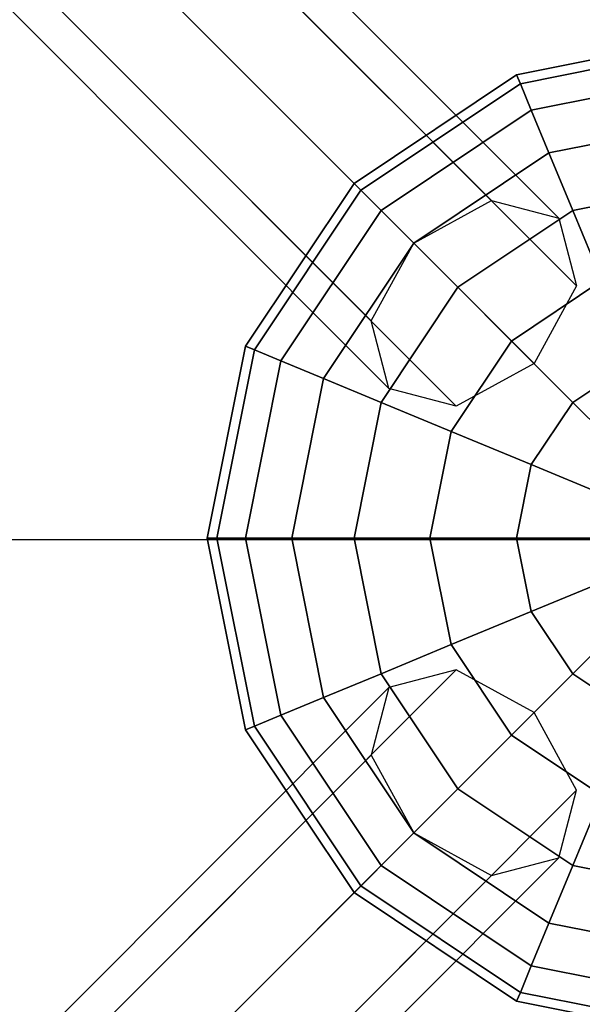
# Model space of a CAD drawing. Extents: x -1669 to 17690, y -10454 to 8613.
# Drawn here: x 11327 to 11468, y -1549 to -1304 of the extents above; entities that cross this region are included whole.
import ezdxf

# ---------------------------------------------------------------- set-up
doc = ezdxf.new("R2010")
doc.units = 0
doc.header["$LTSCALE"] = 350
doc.header["$MEASUREMENT"] = 0
doc.layers.add('BEM-SI-MIN', color=7, linetype='CONTINUOUS')
doc.layers.add('NEPTUN-19', color=7, linetype='CONTINUOUS')
doc.styles.get("Standard").update_dxf_attribs({"font": 'isocp2.shx'})
doc.dimstyles.new('Europa SI', dxfattribs={"dimscale": 74, "dimtxt": 3.5, "dimasz": 4, "dimexe": 2, "dimexo": 0, "dimgap": 2, "dimtad": 0, "dimdec": 0, "dimzin": 0, "dimdsep": 46, "dimtxsty": 'Standard', "dimcen": 2, "dimadec": 0, "dimazin": 0, "dimtfac": 1, "dimtdec": 0, "dimtofl": 0, "dimtmove": 0, "dimatfit": 3, "dimfxl": 2, "dimtolj": 1, "dimtzin": 0, "dimarcsym": 0})

# ---------------------------------------------------------------- blocks, each defined once
blk = doc.blocks.new('*D7')
at = {"layer": 'BEM-SI-MIN', "color": 0, "lineweight": -2, "transparency": 16777216}
for p, q in [((11682.69, 6481.57), (-1065.58, 6481.57)), ((-917.58, 6185.57), (-917.58, 680.86)), ((-917.58, -5907.58), (-917.58, -402.87)), ((11682.69, -6203.58), (-1065.58, -6203.58))]:
    blk.add_line(p, q, dxfattribs=at)
at = {"layer": 'BEM-SI-MIN', "color": 0, "transparency": 16777216}
for points in [[(-966.92, 6185.57), (-868.25, 6185.57), (-917.58, 6481.57)], [(-966.92, -5907.58), (-868.25, -5907.58), (-917.58, -6203.58)]]:
    blk.add_solid(points, dxfattribs=at)
at = {"layer": 'BEM-SI-MIN', "color": 0, "transparency": 16777216, "insert": (-917.58, 139), "char_height": 259, "attachment_point": 5, "rotation": 90}
blk.add_mtext('\\A1;12685', dxfattribs=at)
blk = doc.blocks.new('*D10')
at = {"layer": 'BEM-SI-MIN', "color": 0, "lineweight": -2, "transparency": 16777216}
for p, q in [((2777.28, -1433.07), (2777.28, -9673.5)), ((15592.24, -3414.93), (15592.24, -9673.5)), ((3073.28, -9525.5), (8668.8, -9525.5)), ((15296.24, -9525.5), (9700.72, -9525.5))]:
    blk.add_line(p, q, dxfattribs=at)
at = {"layer": 'BEM-SI-MIN', "color": 0, "transparency": 16777216}
for points in [[(3073.28, -9476.17), (3073.28, -9574.83), (2777.28, -9525.5)], [(15296.24, -9476.17), (15296.24, -9574.83), (15592.24, -9525.5)]]:
    blk.add_solid(points, dxfattribs=at)
at = {"layer": 'BEM-SI-MIN', "color": 0, "transparency": 16777216, "insert": (9184.76, -9525.5), "char_height": 259, "attachment_point": 5}
blk.add_mtext('\\A1;12815', dxfattribs=at)

msp = doc.modelspace()

# ---------------------------------------------------------------- linework, layer by layer
at = {"layer": 'NEPTUN-19'}
for p, q in [((11445.1, -1349.04), (10283.13, -187.06)), ((10283.13, -187.06), (11445.1, -1349.04)), ((10283.13, -187.06), (11445.1, -1349.04)), ((11445.1, -1349.04), (10283.13, -187.06)), ((10299.93, -191.45), (11461.91, -1353.43)), ((11461.91, -1353.43), (10299.93, -191.45)), ((10299.93, -191.45), (11461.91, -1353.43)), ((11461.91, -1353.43), (10299.93, -191.45)), ((11425.72, -1359.64), (10263.75, -197.66)), ((10263.75, -197.66), (11425.72, -1359.64)), ((10263.75, -197.66), (11425.72, -1359.64)), ((11425.72, -1359.64), (10263.75, -197.66)), ((10304.32, -208.26), (11466.3, -1370.23)), ((11466.3, -1370.23), (10304.32, -208.26)), ((10304.32, -208.26), (11466.3, -1370.23)), ((11466.3, -1370.23), (10304.32, -208.26)), ((11415.13, -1379.01), (10253.15, -217.04)), ((10253.15, -217.04), (11415.13, -1379.01)), ((10253.15, -217.04), (11415.13, -1379.01)), ((11415.13, -1379.01), (10253.15, -217.04)), ((10293.72, -227.63), (11455.7, -1389.61)), ((11455.7, -1389.61), (10293.72, -227.63)), ((10293.72, -227.63), (11455.7, -1389.61)), ((11455.7, -1389.61), (10293.72, -227.63)), ((11419.52, -1395.82), (10257.54, -233.84)), ((10257.54, -233.84), (11419.52, -1395.82)), ((11419.52, -1395.82), (10257.54, -233.84)), ((10257.54, -233.84), (11419.52, -1395.82)), ((10274.35, -238.23), (11436.32, -1400.21)), ((11436.32, -1400.21), (10274.35, -238.23)), ((10274.35, -238.23), (11436.32, -1400.21)), ((11436.32, -1400.21), (10274.35, -238.23)), ((11499.16, -1308.18), (11451.37, -1317.69)), ((11451.37, -1317.69), (11499.16, -1308.18)), ((11451.37, -1317.69), (11499.16, -1308.18)), ((11499.16, -1308.18), (11451.37, -1317.69)), ((11499.16, -1310.58), (11452.29, -1319.91)), ((11452.29, -1319.91), (11499.16, -1310.58)), ((11499.16, -1310.58), (11452.29, -1319.91)), ((11452.29, -1319.91), (11499.16, -1310.58)), ((11452.29, -1319.91), (11499.16, -1310.58)), ((11499.16, -1310.58), (11452.29, -1319.91)), ((11452.29, -1319.91), (11499.16, -1310.58)), ((11499.16, -1310.58), (11452.29, -1319.91)), ((11451.37, -1317.69), (11410.85, -1344.76)), ((11410.85, -1344.76), (11451.37, -1317.69)), ((11410.85, -1344.76), (11451.37, -1317.69)), ((11451.37, -1317.69), (11410.85, -1344.76)), ((11451.37, -1317.69), (11452.29, -1319.91)), ((11452.29, -1319.91), (11451.37, -1317.69)), ((11452.29, -1319.91), (11451.37, -1317.69)), ((11451.37, -1317.69), (11452.29, -1319.91)), ((11451.37, -1317.69), (11452.29, -1319.91)), ((11452.29, -1319.91), (11451.37, -1317.69)), ((11452.29, -1319.91), (11451.37, -1317.69)), ((11451.37, -1317.69), (11452.29, -1319.91)), ((11499.16, -1317.69), (11455, -1326.47)), ((11455, -1326.47), (11499.16, -1317.69)), ((11499.16, -1317.69), (11455, -1326.47)), ((11455, -1326.47), (11499.16, -1317.69)), ((11455, -1326.47), (11499.16, -1317.69)), ((11499.16, -1317.69), (11455, -1326.47)), ((11455, -1326.47), (11499.16, -1317.69)), ((11499.16, -1317.69), (11455, -1326.47)), ((11452.29, -1319.91), (11412.55, -1346.46)), ((11412.55, -1346.46), (11452.29, -1319.91)), ((11452.29, -1319.91), (11412.55, -1346.46)), ((11412.55, -1346.46), (11452.29, -1319.91)), ((11412.55, -1346.46), (11452.29, -1319.91)), ((11452.29, -1319.91), (11412.55, -1346.46)), ((11412.55, -1346.46), (11452.29, -1319.91)), ((11452.29, -1319.91), (11412.55, -1346.46)), ((11455, -1326.47), (11452.29, -1319.91)), ((11452.29, -1319.91), (11455, -1326.47)), ((11455, -1326.47), (11452.29, -1319.91)), ((11452.29, -1319.91), (11455, -1326.47)), ((11452.29, -1319.91), (11455, -1326.47)), ((11455, -1326.47), (11452.29, -1319.91)), ((11455, -1326.47), (11452.29, -1319.91)), ((11452.29, -1319.91), (11455, -1326.47)), ((11417.57, -1351.48), (11455, -1326.47)), ((11455, -1326.47), (11417.57, -1351.48)), ((11417.57, -1351.48), (11455, -1326.47)), ((11455, -1326.47), (11417.57, -1351.48)), ((11417.57, -1351.48), (11455, -1326.47)), ((11455, -1326.47), (11417.57, -1351.48)), ((11417.57, -1351.48), (11455, -1326.47)), ((11455, -1326.47), (11417.57, -1351.48)), ((11455, -1326.47), (11459.42, -1337.13)), ((11459.42, -1337.13), (11455, -1326.47)), ((11459.42, -1337.13), (11455, -1326.47)), ((11455, -1326.47), (11459.42, -1337.13)), ((11455, -1326.47), (11459.42, -1337.13)), ((11459.42, -1337.13), (11455, -1326.47)), ((11459.42, -1337.13), (11455, -1326.47)), ((11455, -1326.47), (11459.42, -1337.13)), ((11499.16, -1329.23), (11459.42, -1337.13)), ((11459.42, -1337.13), (11499.16, -1329.23)), ((11499.16, -1329.23), (11459.42, -1337.13)), ((11459.42, -1337.13), (11499.16, -1329.23)), ((11459.42, -1337.13), (11499.16, -1329.23)), ((11499.16, -1329.23), (11459.42, -1337.13)), ((11459.42, -1337.13), (11499.16, -1329.23)), ((11499.16, -1329.23), (11459.42, -1337.13)), ((11425.73, -1359.64), (11459.42, -1337.13)), ((11459.42, -1337.13), (11425.73, -1359.64)), ((11425.73, -1359.64), (11459.42, -1337.13)), ((11459.42, -1337.13), (11425.73, -1359.64)), ((11425.73, -1359.64), (11459.42, -1337.13)), ((11459.42, -1337.13), (11425.73, -1359.64)), ((11425.73, -1359.64), (11459.42, -1337.13)), ((11459.42, -1337.13), (11425.73, -1359.64)), ((11459.42, -1337.13), (11465.37, -1351.48)), ((11465.37, -1351.48), (11459.42, -1337.13)), ((11465.37, -1351.48), (11459.42, -1337.13)), ((11459.42, -1337.13), (11465.37, -1351.48)), ((11459.42, -1337.13), (11465.37, -1351.48)), ((11465.37, -1351.48), (11459.42, -1337.13)), ((11465.37, -1351.48), (11459.42, -1337.13)), ((11459.42, -1337.13), (11465.37, -1351.48)), ((11383.78, -1385.28), (11410.85, -1344.76)), ((11410.85, -1344.76), (11383.78, -1385.28)), ((11383.78, -1385.28), (11410.85, -1344.76)), ((11410.85, -1344.76), (11383.78, -1385.28)), ((11410.85, -1344.76), (11412.55, -1346.46)), ((11412.55, -1346.46), (11410.85, -1344.76)), ((11410.85, -1344.76), (11412.55, -1346.46)), ((11412.55, -1346.46), (11410.85, -1344.76)), ((11410.85, -1344.76), (11412.55, -1346.46)), ((11412.55, -1346.46), (11410.85, -1344.76)), ((11412.55, -1346.46), (11410.85, -1344.76)), ((11410.85, -1344.76), (11412.55, -1346.46)), ((11499.16, -1344.76), (11465.37, -1351.48)), ((11465.37, -1351.48), (11499.16, -1344.76)), ((11499.16, -1344.76), (11465.37, -1351.48)), ((11465.37, -1351.48), (11499.16, -1344.76)), ((11499.16, -1344.76), (11465.37, -1351.48)), ((11465.37, -1351.48), (11499.16, -1344.76)), ((11499.16, -1344.76), (11465.37, -1351.48)), ((11465.37, -1351.48), (11499.16, -1344.76)), ((11412.55, -1346.46), (11385.99, -1386.2)), ((11385.99, -1386.2), (11412.55, -1346.46)), ((11412.55, -1346.46), (11385.99, -1386.2)), ((11385.99, -1386.2), (11412.55, -1346.46)), ((11385.99, -1386.2), (11412.55, -1346.46)), ((11412.55, -1346.46), (11385.99, -1386.2)), ((11385.99, -1386.2), (11412.55, -1346.46)), ((11412.55, -1346.46), (11385.99, -1386.2)), ((11412.55, -1346.46), (11417.57, -1351.48)), ((11417.57, -1351.48), (11412.55, -1346.46)), ((11417.57, -1351.48), (11412.55, -1346.46)), ((11412.55, -1346.46), (11417.57, -1351.48)), ((11412.55, -1346.46), (11417.57, -1351.48)), ((11417.57, -1351.48), (11412.55, -1346.46)), ((11417.57, -1351.48), (11412.55, -1346.46)), ((11412.55, -1346.46), (11417.57, -1351.48)), ((11425.72, -1359.64), (11445.1, -1349.04)), ((11425.72, -1359.64), (11445.1, -1349.04)), ((11445.1, -1349.04), (11461.91, -1353.43)), ((11445.1, -1349.04), (11461.91, -1353.43)), ((11392.56, -1388.92), (11417.57, -1351.48)), ((11417.57, -1351.48), (11392.56, -1388.92)), ((11392.56, -1388.92), (11417.57, -1351.48)), ((11417.57, -1351.48), (11392.56, -1388.92)), ((11392.56, -1388.92), (11417.57, -1351.48)), ((11417.57, -1351.48), (11392.56, -1388.92)), ((11392.56, -1388.92), (11417.57, -1351.48)), ((11417.57, -1351.48), (11392.56, -1388.92)), ((11417.57, -1351.48), (11425.73, -1359.64)), ((11425.73, -1359.64), (11417.57, -1351.48)), ((11425.73, -1359.64), (11417.57, -1351.48)), ((11417.57, -1351.48), (11425.73, -1359.64)), ((11417.57, -1351.48), (11425.73, -1359.64)), ((11425.73, -1359.64), (11417.57, -1351.48)), ((11425.73, -1359.64), (11417.57, -1351.48)), ((11417.57, -1351.48), (11425.73, -1359.64)), ((11436.72, -1370.63), (11465.37, -1351.48)), ((11465.37, -1351.48), (11436.72, -1370.63)), ((11436.72, -1370.63), (11465.37, -1351.48)), ((11465.37, -1351.48), (11436.72, -1370.63)), ((11436.72, -1370.63), (11465.37, -1351.48)), ((11465.37, -1351.48), (11436.72, -1370.63)), ((11436.72, -1370.63), (11465.37, -1351.48)), ((11465.37, -1351.48), (11436.72, -1370.63)), ((11461.91, -1353.43), (11466.3, -1370.23)), ((11461.91, -1353.43), (11466.3, -1370.23)), ((11465.37, -1351.48), (11472.61, -1368.97)), ((11472.61, -1368.97), (11465.37, -1351.48)), ((11472.61, -1368.97), (11465.37, -1351.48)), ((11465.37, -1351.48), (11472.61, -1368.97)), ((11465.37, -1351.48), (11472.61, -1368.97)), ((11472.61, -1368.97), (11465.37, -1351.48)), ((11465.37, -1351.48), (11472.61, -1368.97)), ((11472.61, -1368.97), (11465.37, -1351.48)), ((11403.22, -1393.33), (11425.73, -1359.64)), ((11425.73, -1359.64), (11403.22, -1393.33)), ((11403.22, -1393.33), (11425.73, -1359.64)), ((11425.73, -1359.64), (11403.22, -1393.33)), ((11425.73, -1359.64), (11403.22, -1393.33)), ((11403.22, -1393.33), (11425.73, -1359.64)), ((11425.73, -1359.64), (11403.22, -1393.33)), ((11403.22, -1393.33), (11425.73, -1359.64)), ((11415.13, -1379.01), (11425.72, -1359.64)), ((11415.13, -1379.01), (11425.72, -1359.64)), ((11425.73, -1359.64), (11436.72, -1370.63)), ((11436.72, -1370.63), (11425.73, -1359.64)), ((11436.72, -1370.63), (11425.73, -1359.64)), ((11425.73, -1359.64), (11436.72, -1370.63)), ((11436.72, -1370.63), (11425.73, -1359.64)), ((11436.72, -1370.63), (11425.73, -1359.64)), ((11425.73, -1359.64), (11436.72, -1370.63)), ((11425.73, -1359.64), (11436.72, -1370.63)), ((11417.57, -1399.28), (11436.72, -1370.63)), ((11436.72, -1370.63), (11417.57, -1399.28)), ((11417.57, -1399.28), (11436.72, -1370.63)), ((11436.72, -1370.63), (11417.57, -1399.28)), ((11417.57, -1399.28), (11436.72, -1370.63)), ((11417.57, -1399.28), (11436.72, -1370.63)), ((11436.72, -1370.63), (11417.57, -1399.28)), ((11436.72, -1370.63), (11417.57, -1399.28)), ((11436.72, -1370.63), (11450.1, -1384.01)), ((11450.1, -1384.01), (11436.72, -1370.63)), ((11450.1, -1384.01), (11436.72, -1370.63)), ((11436.72, -1370.63), (11450.1, -1384.01)), ((11450.1, -1384.01), (11436.72, -1370.63)), ((11436.72, -1370.63), (11450.1, -1384.01)), ((11450.1, -1384.01), (11436.72, -1370.63)), ((11436.72, -1370.63), (11450.1, -1384.01)), ((11450.1, -1384.01), (11472.61, -1368.97)), ((11450.1, -1384.01), (11472.61, -1368.97)), ((11472.61, -1368.97), (11450.1, -1384.01)), ((11450.1, -1384.01), (11472.61, -1368.97)), ((11472.61, -1368.97), (11450.1, -1384.01)), ((11472.61, -1368.97), (11450.1, -1384.01)), ((11450.1, -1384.01), (11472.61, -1368.97)), ((11472.61, -1368.97), (11450.1, -1384.01)), ((11466.3, -1370.23), (11455.7, -1389.61)), ((11466.3, -1370.23), (11455.7, -1389.61)), ((11419.52, -1395.82), (11415.13, -1379.01)), ((11419.52, -1395.82), (11415.13, -1379.01)), ((11374.27, -1433.07), (11383.78, -1385.28)), ((11383.78, -1385.28), (11374.27, -1433.07)), ((11374.27, -1433.07), (11383.78, -1385.28)), ((11383.78, -1385.28), (11374.27, -1433.07)), ((11385.99, -1386.2), (11383.78, -1385.28)), ((11383.78, -1385.28), (11385.99, -1386.2)), ((11383.78, -1385.28), (11385.99, -1386.2)), ((11385.99, -1386.2), (11383.78, -1385.28)), ((11383.78, -1385.28), (11385.99, -1386.2)), ((11385.99, -1386.2), (11383.78, -1385.28)), ((11385.99, -1386.2), (11383.78, -1385.28)), ((11383.78, -1385.28), (11385.99, -1386.2)), ((11435.06, -1406.52), (11450.1, -1384.01)), ((11435.06, -1406.52), (11450.1, -1384.01)), ((11450.1, -1384.01), (11435.06, -1406.52)), ((11435.06, -1406.52), (11450.1, -1384.01)), ((11450.1, -1384.01), (11435.06, -1406.52)), ((11450.1, -1384.01), (11435.06, -1406.52)), ((11435.06, -1406.52), (11450.1, -1384.01)), ((11450.1, -1384.01), (11435.06, -1406.52)), ((11465.37, -1399.28), (11450.1, -1384.01)), ((11450.1, -1384.01), (11465.37, -1399.28)), ((11465.37, -1399.28), (11450.1, -1384.01)), ((11450.1, -1384.01), (11465.37, -1399.28)), ((11465.37, -1399.28), (11450.1, -1384.01)), ((11450.1, -1384.01), (11465.37, -1399.28)), ((11465.37, -1399.28), (11450.1, -1384.01)), ((11450.1, -1384.01), (11465.37, -1399.28)), ((11385.99, -1386.2), (11376.67, -1433.07)), ((11376.67, -1433.07), (11385.99, -1386.2)), ((11385.99, -1386.2), (11376.67, -1433.07)), ((11376.67, -1433.07), (11385.99, -1386.2)), ((11376.67, -1433.07), (11385.99, -1386.2)), ((11385.99, -1386.2), (11376.67, -1433.07)), ((11376.67, -1433.07), (11385.99, -1386.2)), ((11385.99, -1386.2), (11376.67, -1433.07)), ((11385.99, -1386.2), (11392.56, -1388.92)), ((11392.56, -1388.92), (11385.99, -1386.2)), ((11392.56, -1388.92), (11385.99, -1386.2)), ((11385.99, -1386.2), (11392.56, -1388.92)), ((11385.99, -1386.2), (11392.56, -1388.92)), ((11392.56, -1388.92), (11385.99, -1386.2)), ((11392.56, -1388.92), (11385.99, -1386.2)), ((11385.99, -1386.2), (11392.56, -1388.92)), ((11383.78, -1433.07), (11392.56, -1388.92)), ((11392.56, -1388.92), (11383.78, -1433.07)), ((11383.78, -1433.07), (11392.56, -1388.92)), ((11392.56, -1388.92), (11383.78, -1433.07)), ((11392.56, -1388.92), (11383.78, -1433.07)), ((11383.78, -1433.07), (11392.56, -1388.92)), ((11392.56, -1388.92), (11383.78, -1433.07)), ((11383.78, -1433.07), (11392.56, -1388.92)), ((11392.56, -1388.92), (11403.22, -1393.33)), ((11403.22, -1393.33), (11392.56, -1388.92)), ((11403.22, -1393.33), (11392.56, -1388.92)), ((11392.56, -1388.92), (11403.22, -1393.33)), ((11403.22, -1393.33), (11392.56, -1388.92)), ((11403.22, -1393.33), (11392.56, -1388.92)), ((11392.56, -1388.92), (11403.22, -1393.33)), ((11392.56, -1388.92), (11403.22, -1393.33)), ((11455.7, -1389.61), (11436.32, -1400.21)), ((11455.7, -1389.61), (11436.32, -1400.21)), ((11465.37, -1399.28), (11480.87, -1388.92)), ((11480.87, -1388.92), (11465.37, -1399.28)), ((11480.87, -1388.92), (11465.37, -1399.28)), ((11465.37, -1399.28), (11480.87, -1388.92)), ((11480.87, -1388.92), (11465.37, -1399.28)), ((11465.37, -1399.28), (11480.87, -1388.92)), ((11480.87, -1388.92), (11465.37, -1399.28)), ((11465.37, -1399.28), (11480.87, -1388.92)), ((11395.32, -1433.07), (11403.22, -1393.33)), ((11403.22, -1393.33), (11395.32, -1433.07)), ((11395.32, -1433.07), (11403.22, -1393.33)), ((11403.22, -1393.33), (11395.32, -1433.07)), ((11395.32, -1433.07), (11403.22, -1393.33)), ((11403.22, -1393.33), (11395.32, -1433.07)), ((11403.22, -1393.33), (11395.32, -1433.07)), ((11395.32, -1433.07), (11403.22, -1393.33)), ((11403.22, -1393.33), (11417.57, -1399.28)), ((11417.57, -1399.28), (11403.22, -1393.33)), ((11417.57, -1399.28), (11403.22, -1393.33)), ((11403.22, -1393.33), (11417.57, -1399.28)), ((11417.57, -1399.28), (11403.22, -1393.33)), ((11403.22, -1393.33), (11417.57, -1399.28)), ((11417.57, -1399.28), (11403.22, -1393.33)), ((11403.22, -1393.33), (11417.57, -1399.28)), ((11436.32, -1400.21), (11419.52, -1395.82)), ((11436.32, -1400.21), (11419.52, -1395.82)), ((11410.85, -1433.07), (11417.57, -1399.28)), ((11417.57, -1399.28), (11410.85, -1433.07)), ((11410.85, -1433.07), (11417.57, -1399.28)), ((11417.57, -1399.28), (11410.85, -1433.07)), ((11410.85, -1433.07), (11417.57, -1399.28)), ((11410.85, -1433.07), (11417.57, -1399.28)), ((11417.57, -1399.28), (11410.85, -1433.07)), ((11417.57, -1399.28), (11410.85, -1433.07)), ((11417.57, -1399.28), (11435.06, -1406.52)), ((11435.06, -1406.52), (11417.57, -1399.28)), ((11435.06, -1406.52), (11417.57, -1399.28)), ((11417.57, -1399.28), (11435.06, -1406.52)), ((11435.06, -1406.52), (11417.57, -1399.28)), ((11417.57, -1399.28), (11435.06, -1406.52)), ((11417.57, -1399.28), (11435.06, -1406.52)), ((11435.06, -1406.52), (11417.57, -1399.28)), ((11455, -1414.78), (11465.37, -1399.28)), ((11465.37, -1399.28), (11455, -1414.78)), ((11465.37, -1399.28), (11455, -1414.78)), ((11455, -1414.78), (11465.37, -1399.28)), ((11465.37, -1399.28), (11455, -1414.78)), ((11455, -1414.78), (11465.37, -1399.28)), ((11455, -1414.78), (11465.37, -1399.28)), ((11465.37, -1399.28), (11455, -1414.78)), ((11481.93, -1415.84), (11465.37, -1399.28)), ((11465.37, -1399.28), (11481.93, -1415.84)), ((11465.37, -1399.28), (11481.93, -1415.84)), ((11481.93, -1415.84), (11465.37, -1399.28)), ((11465.37, -1399.28), (11481.93, -1415.84)), ((11481.93, -1415.84), (11465.37, -1399.28)), ((11465.37, -1399.28), (11481.93, -1415.84)), ((11481.93, -1415.84), (11465.37, -1399.28)), ((11429.77, -1433.07), (11435.06, -1406.52)), ((11429.77, -1433.07), (11435.06, -1406.52)), ((11429.77, -1433.07), (11435.06, -1406.52)), ((11435.06, -1406.52), (11429.77, -1433.07)), ((11435.06, -1406.52), (11429.77, -1433.07)), ((11435.06, -1406.52), (11429.77, -1433.07)), ((11429.77, -1433.07), (11435.06, -1406.52)), ((11435.06, -1406.52), (11429.77, -1433.07)), ((11455, -1414.78), (11435.06, -1406.52)), ((11435.06, -1406.52), (11455, -1414.78)), ((11455, -1414.78), (11435.06, -1406.52)), ((11435.06, -1406.52), (11455, -1414.78)), ((11435.06, -1406.52), (11455, -1414.78)), ((11455, -1414.78), (11435.06, -1406.52)), ((11435.06, -1406.52), (11455, -1414.78)), ((11455, -1414.78), (11435.06, -1406.52)), ((11451.37, -1433.07), (11455, -1414.78)), ((11455, -1414.78), (11451.37, -1433.07)), ((11455, -1414.78), (11451.37, -1433.07)), ((11451.37, -1433.07), (11455, -1414.78)), ((11455, -1414.78), (11451.37, -1433.07)), ((11451.37, -1433.07), (11455, -1414.78)), ((11451.37, -1433.07), (11455, -1414.78)), ((11455, -1414.78), (11451.37, -1433.07)), ((11476.65, -1423.75), (11455, -1414.78)), ((11455, -1414.78), (11476.65, -1423.75)), ((11455, -1414.78), (11476.65, -1423.75)), ((11476.65, -1423.75), (11455, -1414.78)), ((11476.65, -1423.75), (11455, -1414.78)), ((11455, -1414.78), (11476.65, -1423.75)), ((11476.65, -1423.75), (11455, -1414.78)), ((11455, -1414.78), (11476.65, -1423.75)), ((11498.73, -1433.5), (11301.38, -1433.5)), ((11376.67, -1433.07), (11374.27, -1433.07)), ((11374.27, -1433.07), (11376.67, -1433.07)), ((11374.27, -1433.07), (11376.67, -1433.07)), ((11383.78, -1480.87), (11374.27, -1433.07)), ((11376.67, -1433.07), (11374.27, -1433.07)), ((11374.27, -1433.07), (11383.78, -1480.87)), ((11374.27, -1433.07), (11376.67, -1433.07)), ((11383.78, -1480.87), (11374.27, -1433.07)), ((11376.67, -1433.07), (11374.27, -1433.07)), ((11374.27, -1433.07), (11383.78, -1480.87)), ((11376.67, -1433.07), (11374.27, -1433.07)), ((11374.27, -1433.07), (11376.67, -1433.07)), ((11376.67, -1433.07), (11383.78, -1433.07)), ((11383.78, -1433.07), (11376.67, -1433.07)), ((11376.67, -1433.07), (11383.78, -1433.07)), ((11385.99, -1479.95), (11376.67, -1433.07)), ((11376.67, -1433.07), (11385.99, -1479.95)), ((11385.99, -1479.95), (11376.67, -1433.07)), ((11383.78, -1433.07), (11376.67, -1433.07)), ((11376.67, -1433.07), (11385.99, -1479.95)), ((11376.67, -1433.07), (11383.78, -1433.07)), ((11385.99, -1479.95), (11376.67, -1433.07)), ((11376.67, -1433.07), (11385.99, -1479.95)), ((11385.99, -1479.95), (11376.67, -1433.07)), ((11383.78, -1433.07), (11376.67, -1433.07)), ((11376.67, -1433.07), (11385.99, -1479.95)), ((11383.78, -1433.07), (11376.67, -1433.07)), ((11376.67, -1433.07), (11383.78, -1433.07)), ((11383.78, -1433.07), (11395.32, -1433.07)), ((11395.32, -1433.07), (11383.78, -1433.07)), ((11383.78, -1433.07), (11395.32, -1433.07)), ((11392.56, -1477.23), (11383.78, -1433.07)), ((11383.78, -1433.07), (11392.56, -1477.23)), ((11392.56, -1477.23), (11383.78, -1433.07)), ((11395.32, -1433.07), (11383.78, -1433.07)), ((11383.78, -1433.07), (11392.56, -1477.23)), ((11383.78, -1433.07), (11395.32, -1433.07)), ((11392.56, -1477.23), (11383.78, -1433.07)), ((11383.78, -1433.07), (11392.56, -1477.23)), ((11392.56, -1477.23), (11383.78, -1433.07)), ((11395.32, -1433.07), (11383.78, -1433.07)), ((11383.78, -1433.07), (11392.56, -1477.23)), ((11383.78, -1433.07), (11395.32, -1433.07)), ((11395.32, -1433.07), (11383.78, -1433.07)), ((11395.32, -1433.07), (11410.85, -1433.07)), ((11410.85, -1433.07), (11395.32, -1433.07)), ((11395.32, -1433.07), (11410.85, -1433.07)), ((11403.22, -1472.81), (11395.32, -1433.07)), ((11395.32, -1433.07), (11403.22, -1472.81)), ((11403.22, -1472.81), (11395.32, -1433.07)), ((11410.85, -1433.07), (11395.32, -1433.07)), ((11395.32, -1433.07), (11403.22, -1472.81)), ((11395.32, -1433.07), (11410.85, -1433.07)), ((11403.22, -1472.81), (11395.32, -1433.07)), ((11395.32, -1433.07), (11403.22, -1472.81)), ((11403.22, -1472.81), (11395.32, -1433.07)), ((11395.32, -1433.07), (11410.85, -1433.07)), ((11410.85, -1433.07), (11395.32, -1433.07)), ((11395.32, -1433.07), (11403.22, -1472.81)), ((11410.85, -1433.07), (11395.32, -1433.07)), ((11410.85, -1433.07), (11429.77, -1433.07)), ((11429.77, -1433.07), (11410.85, -1433.07)), ((11429.77, -1433.07), (11410.85, -1433.07)), ((11410.85, -1433.07), (11417.57, -1466.87)), ((11410.85, -1433.07), (11429.77, -1433.07)), ((11417.57, -1466.87), (11410.85, -1433.07)), ((11410.85, -1433.07), (11417.57, -1466.87)), ((11417.57, -1466.87), (11410.85, -1433.07)), ((11410.85, -1433.07), (11429.77, -1433.07)), ((11417.57, -1466.87), (11410.85, -1433.07)), ((11410.85, -1433.07), (11417.57, -1466.87)), ((11429.77, -1433.07), (11410.85, -1433.07)), ((11417.57, -1466.87), (11410.85, -1433.07)), ((11429.77, -1433.07), (11410.85, -1433.07)), ((11410.85, -1433.07), (11417.57, -1466.87)), ((11410.85, -1433.07), (11429.77, -1433.07)), ((11451.37, -1433.07), (11429.77, -1433.07)), ((11429.77, -1433.07), (11451.37, -1433.07)), ((11435.06, -1459.62), (11429.77, -1433.07)), ((11429.77, -1433.07), (11451.37, -1433.07)), ((11435.06, -1459.62), (11429.77, -1433.07)), ((11451.37, -1433.07), (11429.77, -1433.07)), ((11429.77, -1433.07), (11451.37, -1433.07)), ((11435.06, -1459.62), (11429.77, -1433.07)), ((11429.77, -1433.07), (11435.06, -1459.62)), ((11451.37, -1433.07), (11429.77, -1433.07)), ((11429.77, -1433.07), (11435.06, -1459.62)), ((11429.77, -1433.07), (11435.06, -1459.62)), ((11435.06, -1459.62), (11429.77, -1433.07)), ((11451.37, -1433.07), (11429.77, -1433.07)), ((11429.77, -1433.07), (11435.06, -1459.62)), ((11429.77, -1433.07), (11451.37, -1433.07)), ((11474.8, -1433.07), (11451.37, -1433.07)), ((11451.37, -1433.07), (11455, -1451.36)), ((11451.37, -1433.07), (11474.8, -1433.07)), ((11455, -1451.36), (11451.37, -1433.07)), ((11451.37, -1433.07), (11474.8, -1433.07)), ((11455, -1451.36), (11451.37, -1433.07)), ((11451.37, -1433.07), (11455, -1451.36)), ((11474.8, -1433.07), (11451.37, -1433.07)), ((11451.37, -1433.07), (11474.8, -1433.07)), ((11455, -1451.36), (11451.37, -1433.07)), ((11474.8, -1433.07), (11451.37, -1433.07)), ((11451.37, -1433.07), (11455, -1451.36)), ((11455, -1451.36), (11451.37, -1433.07)), ((11474.8, -1433.07), (11451.37, -1433.07)), ((11451.37, -1433.07), (11455, -1451.36)), ((11451.37, -1433.07), (11474.8, -1433.07)), ((11476.65, -1442.4), (11455, -1451.36)), ((11455, -1451.36), (11476.65, -1442.4)), ((11476.65, -1442.4), (11455, -1451.36)), ((11455, -1451.36), (11476.65, -1442.4)), ((11455, -1451.36), (11476.65, -1442.4)), ((11476.65, -1442.4), (11455, -1451.36)), ((11476.65, -1442.4), (11455, -1451.36)), ((11455, -1451.36), (11476.65, -1442.4)), ((11455, -1451.36), (11435.06, -1459.62)), ((11455, -1451.36), (11435.06, -1459.62)), ((11435.06, -1459.62), (11455, -1451.36)), ((11435.06, -1459.62), (11455, -1451.36)), ((11435.06, -1459.62), (11455, -1451.36)), ((11455, -1451.36), (11435.06, -1459.62)), ((11455, -1451.36), (11435.06, -1459.62)), ((11435.06, -1459.62), (11455, -1451.36)), ((11465.37, -1466.87), (11455, -1451.36)), ((11455, -1451.36), (11465.37, -1466.87)), ((11465.37, -1466.87), (11455, -1451.36)), ((11455, -1451.36), (11465.37, -1466.87)), ((11465.37, -1466.87), (11455, -1451.36)), ((11455, -1451.36), (11465.37, -1466.87)), ((11465.37, -1466.87), (11455, -1451.36)), ((11455, -1451.36), (11465.37, -1466.87)), ((11465.37, -1466.87), (11481.93, -1450.3)), ((11481.93, -1450.3), (11465.37, -1466.87)), ((11481.93, -1450.3), (11465.37, -1466.87)), ((11465.37, -1466.87), (11481.93, -1450.3)), ((11465.37, -1466.87), (11481.93, -1450.3)), ((11481.93, -1450.3), (11465.37, -1466.87)), ((11465.37, -1466.87), (11481.93, -1450.3)), ((11481.93, -1450.3), (11465.37, -1466.87)), ((11417.57, -1466.87), (11435.06, -1459.62)), ((11435.06, -1459.62), (11417.57, -1466.87)), ((11417.57, -1466.87), (11435.06, -1459.62)), ((11435.06, -1459.62), (11417.57, -1466.87)), ((11435.06, -1459.62), (11417.57, -1466.87)), ((11435.06, -1459.62), (11417.57, -1466.87)), ((11417.57, -1466.87), (11435.06, -1459.62)), ((11417.57, -1466.87), (11435.06, -1459.62)), ((11450.1, -1482.14), (11435.06, -1459.62)), ((11450.1, -1482.14), (11435.06, -1459.62)), ((11435.06, -1459.62), (11450.1, -1482.14)), ((11450.1, -1482.14), (11435.06, -1459.62)), ((11435.06, -1459.62), (11450.1, -1482.14)), ((11450.1, -1482.14), (11435.06, -1459.62)), ((11435.06, -1459.62), (11450.1, -1482.14)), ((11435.06, -1459.62), (11450.1, -1482.14)), ((10274.35, -2627.91), (11436.32, -1465.94)), ((11436.32, -1465.94), (10274.35, -2627.91)), ((10274.35, -2627.91), (11436.32, -1465.94)), ((11436.32, -1465.94), (10274.35, -2627.91)), ((11436.32, -1465.94), (11419.52, -1470.33)), ((11436.32, -1465.94), (11419.52, -1470.33)), ((11455.7, -1476.53), (11436.32, -1465.94)), ((11455.7, -1476.53), (11436.32, -1465.94)), ((11417.57, -1466.87), (11403.22, -1472.81)), ((11403.22, -1472.81), (11417.57, -1466.87)), ((11403.22, -1472.81), (11417.57, -1466.87)), ((11417.57, -1466.87), (11403.22, -1472.81)), ((11417.57, -1466.87), (11403.22, -1472.81)), ((11417.57, -1466.87), (11403.22, -1472.81)), ((11403.22, -1472.81), (11417.57, -1466.87)), ((11403.22, -1472.81), (11417.57, -1466.87)), ((11436.72, -1495.52), (11417.57, -1466.87)), ((11417.57, -1466.87), (11436.72, -1495.52)), ((11436.72, -1495.52), (11417.57, -1466.87)), ((11417.57, -1466.87), (11436.72, -1495.52)), ((11436.72, -1495.52), (11417.57, -1466.87)), ((11417.57, -1466.87), (11436.72, -1495.52)), ((11436.72, -1495.52), (11417.57, -1466.87)), ((11417.57, -1466.87), (11436.72, -1495.52)), ((11465.37, -1466.87), (11450.1, -1482.14)), ((11450.1, -1482.14), (11465.37, -1466.87)), ((11465.37, -1466.87), (11450.1, -1482.14)), ((11450.1, -1482.14), (11465.37, -1466.87)), ((11450.1, -1482.14), (11465.37, -1466.87)), ((11465.37, -1466.87), (11450.1, -1482.14)), ((11450.1, -1482.14), (11465.37, -1466.87)), ((11465.37, -1466.87), (11450.1, -1482.14)), ((11480.87, -1477.23), (11465.37, -1466.87)), ((11465.37, -1466.87), (11480.87, -1477.23)), ((11480.87, -1477.23), (11465.37, -1466.87)), ((11465.37, -1466.87), (11480.87, -1477.23)), ((11480.87, -1477.23), (11465.37, -1466.87)), ((11465.37, -1466.87), (11480.87, -1477.23)), ((11480.87, -1477.23), (11465.37, -1466.87)), ((11465.37, -1466.87), (11480.87, -1477.23)), ((11419.52, -1470.33), (10257.54, -2632.3)), ((10257.54, -2632.3), (11419.52, -1470.33)), ((11419.52, -1470.33), (10257.54, -2632.3)), ((10257.54, -2632.3), (11419.52, -1470.33)), ((11419.52, -1470.33), (11415.13, -1487.13)), ((11419.52, -1470.33), (11415.13, -1487.13)), ((11403.22, -1472.81), (11392.56, -1477.23)), ((11392.56, -1477.23), (11403.22, -1472.81)), ((11392.56, -1477.23), (11403.22, -1472.81)), ((11403.22, -1472.81), (11392.56, -1477.23)), ((11403.22, -1472.81), (11392.56, -1477.23)), ((11392.56, -1477.23), (11403.22, -1472.81)), ((11403.22, -1472.81), (11392.56, -1477.23)), ((11392.56, -1477.23), (11403.22, -1472.81)), ((11425.73, -1506.5), (11403.22, -1472.81)), ((11403.22, -1472.81), (11425.73, -1506.5)), ((11425.73, -1506.5), (11403.22, -1472.81)), ((11403.22, -1472.81), (11425.73, -1506.5)), ((11425.73, -1506.5), (11403.22, -1472.81)), ((11403.22, -1472.81), (11425.73, -1506.5)), ((11425.73, -1506.5), (11403.22, -1472.81)), ((11403.22, -1472.81), (11425.73, -1506.5)), ((10293.72, -2638.51), (11455.7, -1476.53)), ((11455.7, -1476.53), (10293.72, -2638.51)), ((10293.72, -2638.51), (11455.7, -1476.53)), ((11455.7, -1476.53), (10293.72, -2638.51)), ((11392.56, -1477.23), (11385.99, -1479.95)), ((11385.99, -1479.95), (11392.56, -1477.23)), ((11385.99, -1479.95), (11392.56, -1477.23)), ((11392.56, -1477.23), (11385.99, -1479.95)), ((11392.56, -1477.23), (11385.99, -1479.95)), ((11385.99, -1479.95), (11392.56, -1477.23)), ((11392.56, -1477.23), (11385.99, -1479.95)), ((11385.99, -1479.95), (11392.56, -1477.23)), ((11417.57, -1514.66), (11392.56, -1477.23)), ((11392.56, -1477.23), (11417.57, -1514.66)), ((11417.57, -1514.66), (11392.56, -1477.23)), ((11392.56, -1477.23), (11417.57, -1514.66)), ((11417.57, -1514.66), (11392.56, -1477.23)), ((11392.56, -1477.23), (11417.57, -1514.66)), ((11417.57, -1514.66), (11392.56, -1477.23)), ((11392.56, -1477.23), (11417.57, -1514.66)), ((11466.3, -1495.91), (11455.7, -1476.53)), ((11466.3, -1495.91), (11455.7, -1476.53)), ((11385.99, -1479.95), (11383.78, -1480.87)), ((11383.78, -1480.87), (11385.99, -1479.95)), ((11383.78, -1480.87), (11385.99, -1479.95)), ((11385.99, -1479.95), (11383.78, -1480.87)), ((11385.99, -1479.95), (11383.78, -1480.87)), ((11383.78, -1480.87), (11385.99, -1479.95)), ((11383.78, -1480.87), (11385.99, -1479.95)), ((11385.99, -1479.95), (11383.78, -1480.87)), ((11410.85, -1521.38), (11383.78, -1480.87)), ((11383.78, -1480.87), (11410.85, -1521.38)), ((11410.85, -1521.38), (11383.78, -1480.87)), ((11383.78, -1480.87), (11410.85, -1521.38)), ((11412.55, -1519.69), (11385.99, -1479.95)), ((11385.99, -1479.95), (11412.55, -1519.69)), ((11412.55, -1519.69), (11385.99, -1479.95)), ((11385.99, -1479.95), (11412.55, -1519.69)), ((11385.99, -1479.95), (11412.55, -1519.69)), ((11412.55, -1519.69), (11385.99, -1479.95)), ((11385.99, -1479.95), (11412.55, -1519.69)), ((11412.55, -1519.69), (11385.99, -1479.95)), ((11436.72, -1495.52), (11450.1, -1482.14)), ((11450.1, -1482.14), (11436.72, -1495.52)), ((11436.72, -1495.52), (11450.1, -1482.14)), ((11436.72, -1495.52), (11450.1, -1482.14)), ((11450.1, -1482.14), (11436.72, -1495.52)), ((11436.72, -1495.52), (11450.1, -1482.14)), ((11450.1, -1482.14), (11436.72, -1495.52)), ((11450.1, -1482.14), (11436.72, -1495.52)), ((11472.61, -1497.18), (11450.1, -1482.14)), ((11472.61, -1497.18), (11450.1, -1482.14)), ((11450.1, -1482.14), (11472.61, -1497.18)), ((11450.1, -1482.14), (11472.61, -1497.18)), ((11472.61, -1497.18), (11450.1, -1482.14)), ((11450.1, -1482.14), (11472.61, -1497.18)), ((11472.61, -1497.18), (11450.1, -1482.14)), ((11450.1, -1482.14), (11472.61, -1497.18)), ((10253.15, -2649.11), (11415.13, -1487.13)), ((11415.13, -1487.13), (10253.15, -2649.11)), ((10253.15, -2649.11), (11415.13, -1487.13)), ((11415.13, -1487.13), (10253.15, -2649.11)), ((11415.13, -1487.13), (11425.72, -1506.51)), ((11415.13, -1487.13), (11425.72, -1506.51)), ((11466.3, -1495.91), (10304.32, -2657.89)), ((10304.32, -2657.89), (11466.3, -1495.91)), ((10304.32, -2657.89), (11466.3, -1495.91)), ((11466.3, -1495.91), (10304.32, -2657.89)), ((11425.73, -1506.5), (11436.72, -1495.52)), ((11436.72, -1495.52), (11425.73, -1506.5)), ((11425.73, -1506.5), (11436.72, -1495.52)), ((11425.73, -1506.5), (11436.72, -1495.52)), ((11436.72, -1495.52), (11425.73, -1506.5)), ((11436.72, -1495.52), (11425.73, -1506.5)), ((11425.73, -1506.5), (11436.72, -1495.52)), ((11436.72, -1495.52), (11425.73, -1506.5)), ((11465.37, -1514.66), (11436.72, -1495.52)), ((11436.72, -1495.52), (11465.37, -1514.66)), ((11465.37, -1514.66), (11436.72, -1495.52)), ((11436.72, -1495.52), (11465.37, -1514.66)), ((11465.37, -1514.66), (11436.72, -1495.52)), ((11465.37, -1514.66), (11436.72, -1495.52)), ((11436.72, -1495.52), (11465.37, -1514.66)), ((11436.72, -1495.52), (11465.37, -1514.66)), ((11461.91, -1512.72), (11466.3, -1495.91)), ((11461.91, -1512.72), (11466.3, -1495.91)), ((11472.61, -1497.18), (11465.37, -1514.66)), ((11465.37, -1514.66), (11472.61, -1497.18)), ((11472.61, -1497.18), (11465.37, -1514.66)), ((11465.37, -1514.66), (11472.61, -1497.18)), ((11472.61, -1497.18), (11465.37, -1514.66)), ((11465.37, -1514.66), (11472.61, -1497.18)), ((11465.37, -1514.66), (11472.61, -1497.18)), ((11472.61, -1497.18), (11465.37, -1514.66)), ((10263.75, -2668.48), (11425.72, -1506.51)), ((11425.72, -1506.51), (10263.75, -2668.48)), ((10263.75, -2668.48), (11425.72, -1506.51)), ((11425.72, -1506.51), (10263.75, -2668.48)), ((11417.57, -1514.66), (11425.73, -1506.5)), ((11425.73, -1506.5), (11417.57, -1514.66)), ((11417.57, -1514.66), (11425.73, -1506.5)), ((11425.73, -1506.5), (11417.57, -1514.66)), ((11417.57, -1514.66), (11425.73, -1506.5)), ((11425.73, -1506.5), (11417.57, -1514.66)), ((11417.57, -1514.66), (11425.73, -1506.5)), ((11425.73, -1506.5), (11417.57, -1514.66)), ((11425.72, -1506.51), (11445.1, -1517.11)), ((11425.72, -1506.51), (11445.1, -1517.11)), ((11459.42, -1529.01), (11425.73, -1506.5)), ((11425.73, -1506.5), (11459.42, -1529.01)), ((11459.42, -1529.01), (11425.73, -1506.5)), ((11459.42, -1529.01), (11425.73, -1506.5)), ((11425.73, -1506.5), (11459.42, -1529.01)), ((11425.73, -1506.5), (11459.42, -1529.01)), ((11459.42, -1529.01), (11425.73, -1506.5)), ((11425.73, -1506.5), (11459.42, -1529.01)), ((11461.91, -1512.72), (10299.93, -2674.69)), ((10299.93, -2674.69), (11461.91, -1512.72)), ((10299.93, -2674.69), (11461.91, -1512.72)), ((11461.91, -1512.72), (10299.93, -2674.69)), ((11445.1, -1517.11), (11461.91, -1512.72)), ((11445.1, -1517.11), (11461.91, -1512.72)), ((11417.57, -1514.66), (11412.55, -1519.69)), ((11412.55, -1519.69), (11417.57, -1514.66)), ((11412.55, -1519.69), (11417.57, -1514.66)), ((11417.57, -1514.66), (11412.55, -1519.69)), ((11412.55, -1519.69), (11417.57, -1514.66)), ((11417.57, -1514.66), (11412.55, -1519.69)), ((11412.55, -1519.69), (11417.57, -1514.66)), ((11417.57, -1514.66), (11412.55, -1519.69)), ((11455, -1539.67), (11417.57, -1514.66)), ((11417.57, -1514.66), (11455, -1539.67)), ((11455, -1539.67), (11417.57, -1514.66)), ((11417.57, -1514.66), (11455, -1539.67)), ((11455, -1539.67), (11417.57, -1514.66)), ((11417.57, -1514.66), (11455, -1539.67)), ((11455, -1539.67), (11417.57, -1514.66)), ((11417.57, -1514.66), (11455, -1539.67)), ((11465.37, -1514.66), (11459.42, -1529.01)), ((11459.42, -1529.01), (11465.37, -1514.66)), ((11465.37, -1514.66), (11459.42, -1529.01)), ((11459.42, -1529.01), (11465.37, -1514.66)), ((11459.42, -1529.01), (11465.37, -1514.66)), ((11459.42, -1529.01), (11465.37, -1514.66)), ((11465.37, -1514.66), (11459.42, -1529.01)), ((11465.37, -1514.66), (11459.42, -1529.01)), ((11499.16, -1521.38), (11465.37, -1514.66)), ((11465.37, -1514.66), (11499.16, -1521.38)), ((11465.37, -1514.66), (11499.16, -1521.38)), ((11499.16, -1521.38), (11465.37, -1514.66)), ((11465.37, -1514.66), (11499.16, -1521.38)), ((11499.16, -1521.38), (11465.37, -1514.66)), ((11499.16, -1521.38), (11465.37, -1514.66)), ((11465.37, -1514.66), (11499.16, -1521.38)), ((10283.13, -2679.08), (11445.1, -1517.11)), ((11445.1, -1517.11), (10283.13, -2679.08)), ((10283.13, -2679.08), (11445.1, -1517.11)), ((11445.1, -1517.11), (10283.13, -2679.08)), ((11412.55, -1519.69), (11410.85, -1521.38)), ((11410.85, -1521.38), (11412.55, -1519.69)), ((11410.85, -1521.38), (11412.55, -1519.69)), ((11412.55, -1519.69), (11410.85, -1521.38)), ((11410.85, -1521.38), (11412.55, -1519.69)), ((11412.55, -1519.69), (11410.85, -1521.38)), ((11412.55, -1519.69), (11410.85, -1521.38)), ((11410.85, -1521.38), (11412.55, -1519.69)), ((11452.29, -1546.24), (11412.55, -1519.69)), ((11412.55, -1519.69), (11452.29, -1546.24)), ((11452.29, -1546.24), (11412.55, -1519.69)), ((11412.55, -1519.69), (11452.29, -1546.24)), ((11452.29, -1546.24), (11412.55, -1519.69)), ((11412.55, -1519.69), (11452.29, -1546.24)), ((11452.29, -1546.24), (11412.55, -1519.69)), ((11412.55, -1519.69), (11452.29, -1546.24)), ((11451.37, -1548.46), (11410.85, -1521.38)), ((11410.85, -1521.38), (11451.37, -1548.46)), ((11451.37, -1548.46), (11410.85, -1521.38)), ((11410.85, -1521.38), (11451.37, -1548.46)), ((11459.42, -1529.01), (11455, -1539.67)), ((11455, -1539.67), (11459.42, -1529.01)), ((11459.42, -1529.01), (11455, -1539.67)), ((11455, -1539.67), (11459.42, -1529.01)), ((11455, -1539.67), (11459.42, -1529.01)), ((11459.42, -1529.01), (11455, -1539.67)), ((11455, -1539.67), (11459.42, -1529.01)), ((11459.42, -1529.01), (11455, -1539.67)), ((11499.16, -1536.91), (11459.42, -1529.01)), ((11499.16, -1536.91), (11459.42, -1529.01)), ((11459.42, -1529.01), (11499.16, -1536.91)), ((11499.16, -1536.91), (11459.42, -1529.01)), ((11459.42, -1529.01), (11499.16, -1536.91)), ((11459.42, -1529.01), (11499.16, -1536.91)), ((11499.16, -1536.91), (11459.42, -1529.01)), ((11459.42, -1529.01), (11499.16, -1536.91)), ((11455, -1539.67), (11452.29, -1546.24)), ((11452.29, -1546.24), (11455, -1539.67)), ((11455, -1539.67), (11452.29, -1546.24)), ((11452.29, -1546.24), (11455, -1539.67)), ((11452.29, -1546.24), (11455, -1539.67)), ((11455, -1539.67), (11452.29, -1546.24)), ((11452.29, -1546.24), (11455, -1539.67)), ((11455, -1539.67), (11452.29, -1546.24)), ((11499.16, -1548.46), (11455, -1539.67)), ((11455, -1539.67), (11499.16, -1548.46)), ((11499.16, -1548.46), (11455, -1539.67)), ((11455, -1539.67), (11499.16, -1548.46)), ((11499.16, -1548.46), (11455, -1539.67)), ((11455, -1539.67), (11499.16, -1548.46)), ((11499.16, -1548.46), (11455, -1539.67)), ((11455, -1539.67), (11499.16, -1548.46)), ((11452.29, -1546.24), (11451.37, -1548.46)), ((11451.37, -1548.46), (11452.29, -1546.24)), ((11452.29, -1546.24), (11451.37, -1548.46)), ((11451.37, -1548.46), (11452.29, -1546.24)), ((11451.37, -1548.46), (11452.29, -1546.24)), ((11452.29, -1546.24), (11451.37, -1548.46)), ((11451.37, -1548.46), (11452.29, -1546.24)), ((11452.29, -1546.24), (11451.37, -1548.46)), ((11499.16, -1555.56), (11452.29, -1546.24)), ((11452.29, -1546.24), (11499.16, -1555.56)), ((11499.16, -1555.56), (11452.29, -1546.24)), ((11452.29, -1546.24), (11499.16, -1555.56)), ((11499.16, -1555.56), (11452.29, -1546.24)), ((11452.29, -1546.24), (11499.16, -1555.56)), ((11499.16, -1555.56), (11452.29, -1546.24)), ((11452.29, -1546.24), (11499.16, -1555.56)), ((11499.16, -1557.96), (11451.37, -1548.46)), ((11451.37, -1548.46), (11499.16, -1557.96)), ((11499.16, -1557.96), (11451.37, -1548.46)), ((11451.37, -1548.46), (11499.16, -1557.96))]:
    msp.add_line(p, q, dxfattribs=at)

# ---------------------------------------------------------------- dimensions: what is measured, and where the dimension line sits
at = {"layer": 'BEM-SI-MIN'}
dim = msp.add_aligned_dim(p1=(11682.69, -6203.58), p2=(11682.69, 6481.57), distance=12600.27, dimstyle='Europa SI', dxfattribs=at)
dim.commit()
dim.dimension.update_dxf_attribs({"geometry": '*D7', "text_midpoint": (-917.58, 139)})
dim = msp.add_linear_dim(base=(15592.24, -9525.5), p1=(2777.28, -1433.07), p2=(15592.24, -3414.93), angle=180, dimstyle='Europa SI', override={"dimtmove": 1}, dxfattribs=at)
dim.commit()
dim.dimension.update_dxf_attribs({"geometry": '*D10', "text_midpoint": (9184.76, -9525.5)})

doc.saveas('drawing.dxf')
